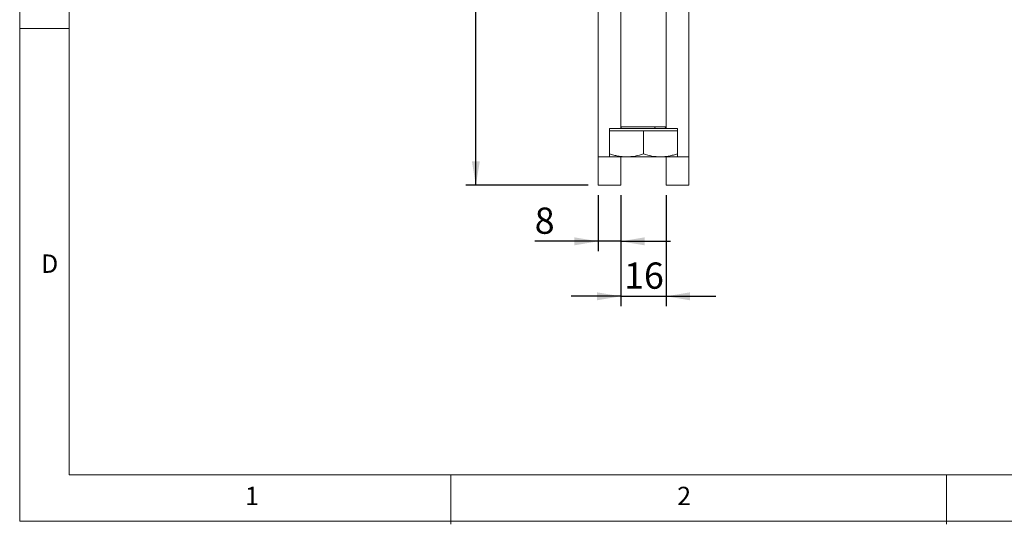
# Model space of a CAD drawing. Units: millimetres. Extents: x 5 to 297, y 6 to 206.
# Drawn here: x 5 to 105, y 6 to 57 of the extents above; entities that cross this region are included whole.
import ezdxf

# ---------------------------------------------------------------- set-up
doc = ezdxf.new("R2010")
doc.units = ezdxf.units.MM
doc.layers.add('DIM', color=5, linetype='Continuous')
doc.layers.add('SLD-0', color=179, linetype='Continuous')
doc.styles.add('SLDTEXTSTYLE1', font='TXT', dxfattribs={"width": 0.75})
doc.dimstyles.new('SLDDIMSTYLE3', dxfattribs={"dimtxt": 2.645833, "dimasz": 2.4, "dimexe": 0, "dimexo": 0.0625, "dimgap": 0.661458, "dimtad": 1, "dimdec": 1, "dimlfac": 3.5, "dimrnd": 1e-09, "dimzin": 12, "dimdsep": 46, "dimtxsty": 'SLDTEXTSTYLE1', "dimsah": 1, "dimcen": 0.09, "dimadec": 0, "dimazin": 3, "dimtfac": 1, "dimtdec": 1, "dimtofl": 0, "dimtmove": 0, "dimatfit": 3, "dimfxl": 0, "dimfrac": 2, "dimtolj": 1, "dimtzin": 12, "dimarcsym": 0})
doc.dimstyles.new('SLDDIMSTYLE4', dxfattribs={"dimtxt": 2.645833, "dimasz": 2.4, "dimexe": 0, "dimexo": 0.0625, "dimgap": 0.661458, "dimtad": 1, "dimdec": 1, "dimlfac": 3.5, "dimrnd": 1e-09, "dimzin": 12, "dimdsep": 46, "dimtxsty": 'SLDTEXTSTYLE1', "dimsah": 1, "dimcen": 0.09, "dimadec": 0, "dimazin": 3, "dimtfac": 1, "dimtdec": 1, "dimtmove": 0, "dimatfit": 0, "dimfxl": 0, "dimfrac": 2, "dimtolj": 1, "dimtzin": 12, "dimarcsym": 0})

# ---------------------------------------------------------------- blocks, each defined once
blk = doc.blocks.new('_D_10')
at = {"layer": 'DIM', "color": 5}
for p, q in [((63.662, 39.175), (63.662, 33.512)), ((65.947, 39.175), (65.947, 33.512)), ((63.662, 34.512), (57.262, 34.512)), ((65.947, 34.512), (63.662, 34.512)), ((65.947, 34.512), (70.947, 34.512))]:
    blk.add_line(p, q, dxfattribs=at)
for points in [[(63.662, 34.512), (61.262, 34.912), (61.262, 34.112)], [(65.947, 34.512), (68.347, 34.112), (68.347, 34.912)]]:
    blk.add_solid(points, dxfattribs=at)
at = {"layer": 'DIM', "color": 5, "insert": (57.262, 37.922), "char_height": 2.646, "attachment_point": 1, "style": 'SLDTEXTSTYLE1'}
blk.add_mtext('8', dxfattribs=at)
blk = doc.blocks.new('_D_11')
at = {"layer": 'DIM', "color": 5}
for p, q in [((65.947, 39.175), (65.947, 27.967)), ((70.519, 39.175), (70.519, 27.967)), ((65.947, 28.967), (60.947, 28.967)), ((65.947, 28.967), (70.519, 28.967)), ((70.519, 28.967), (75.519, 28.967))]:
    blk.add_line(p, q, dxfattribs=at)
for points in [[(65.947, 28.967), (63.547, 29.367), (63.547, 28.567)], [(70.519, 28.967), (72.919, 28.567), (72.919, 29.367)]]:
    blk.add_solid(points, dxfattribs=at)
at = {"layer": 'DIM', "color": 5, "insert": (66.278, 32.378), "char_height": 2.6458, "attachment_point": 1, "style": 'SLDTEXTSTYLE1'}
blk.add_mtext('16', dxfattribs=at)
blk = doc.blocks.new('_D_12')
at = {"layer": 'DIM', "color": 5}
for p, q in [((67.233, 133.034), (50.322, 133.034)), ((51.322, 40.175), (51.322, 133.034)), ((62.662, 40.175), (50.322, 40.175))]:
    blk.add_line(p, q, dxfattribs=at)
for points in [[(51.322, 133.034), (50.922, 130.634), (51.722, 130.634)], [(51.322, 40.175), (51.722, 42.575), (50.922, 42.575)]]:
    blk.add_solid(points, dxfattribs=at)
at = {"layer": 'DIM', "color": 5, "insert": (47.912, 83.672), "char_height": 2.6458, "attachment_point": 1, "rotation": 90, "style": 'SLDTEXTSTYLE1'}
blk.add_mtext('325', dxfattribs=at)

msp = doc.modelspace()

# ---------------------------------------------------------------- linework, layer by layer
at = {"color": 7, "linetype": 'Continuous', "lineweight": 15}
for p, q in [((63.661705, 43.032378), (63.661705, 72.972737)), ((72.804562, 72.972737), (72.804562, 43.032378)), ((65.947419, 65.603806), (65.947419, 46.060474)), ((70.518847, 46.060474), (70.518847, 65.603806)), ((64.804562, 45.889045), (64.804562, 45.660474)), ((64.804562, 45.889045), (71.661705, 45.889045)), ((65.947419, 45.889045), (65.947419, 46.060474)), ((70.518847, 46.060474), (70.518847, 45.889045)), ((71.661705, 45.660474), (71.661705, 45.889045)), ((64.804562, 45.660474), (66.518847, 45.660474)), ((64.804562, 45.660474), (64.804562, 43.33813)), ((66.518847, 45.660474), (68.233133, 45.660474)), ((68.233133, 45.660474), (68.233133, 43.33813)), ((68.233133, 45.660474), (69.947419, 45.660474)), ((69.947419, 45.660474), (71.661705, 45.660474)), ((71.661705, 45.660474), (71.661705, 43.33813)), ((63.661705, 40.175235), (63.661705, 43.032378)), ((66.518847, 43.031903), (64.804562, 43.031903)), ((65.947419, 40.175235), (65.947419, 43.032378)), ((69.947419, 43.031903), (66.518847, 43.031903)), ((71.661705, 43.031903), (69.947419, 43.031903)), ((70.518847, 43.032378), (70.518847, 40.175235)), ((72.804562, 43.032378), (72.804562, 40.175235)), ((65.947419, 40.175235), (63.661705, 40.175235)), ((70.518847, 40.175235), (72.804562, 40.175235))]:
    msp.add_line(p, q, dxfattribs=at)
at = {"color": 8, "linetype": 'Continuous', "lineweight": 15}
for p, q in [((69.37599, 46.060474), (65.947419, 46.060474)), ((69.37599, 46.060474), (70.518847, 46.060474)), ((64.804562, 43.032378), (63.661705, 43.032378)), ((71.661705, 43.032378), (72.804562, 43.032378))]:
    msp.add_line(p, q, dxfattribs=at)
at = {"color": 7, "linetype": 'Continuous', "lineweight": 15}
for points, knots in [([(65.947419, 46.060474), (65.952959, 46.039877), (65.959829, 46.014333), (66.016032, 45.987046), (66.026915, 45.981762)], [0, 0, 0, 0, 0.806357474, 1, 1, 1, 1]), ([(66.163085, 45.910137), (66.163814, 45.909397), (66.16486, 45.908337), (66.164605, 45.906765), (66.164085, 45.906146), (66.16404, 45.906092)], [0, 0, 0, 0, 0.677713531, 0.971880519, 1, 1, 1, 1]), ([(69.37599, 46.060474), (69.377501, 46.036182), (69.380646, 45.985628), (69.403832, 45.928127), (69.432666, 45.894659), (69.45228, 45.890867), (69.461705, 45.889045)], [0, 0, 0, 0, 0.270264107, 0.562433114, 0.789740896, 1, 1, 1, 1]), ([(70.410743, 45.906602), (70.410333, 45.906872), (70.408872, 45.907834), (70.407442, 45.909378), (70.404784, 45.913227), (70.405136, 45.918748), (70.414966, 45.937494), (70.454708, 45.967819), (70.505014, 46.014354), (70.513961, 46.044182), (70.518847, 46.060474)], [0, 0, 0, 0, 0.002004872, 0.007148405, 0.013400262, 0.039515378, 0.076968186, 0.293362581, 0.614028359, 1, 1, 1, 1]), ([(66.518847, 43.031903), (66.375822, 43.03589), (66.088838, 43.043891), (65.658577, 43.107956), (65.229142, 43.20399), (64.946276, 43.293358), (64.804562, 43.33813)], [0, 0, 0, 0, 0.246491075, 0.494593322, 0.746793393, 1, 1, 1, 1]), ([(64.804562, 43.33813), (64.804562, 43.294357), (64.804562, 43.206664), (64.804562, 43.110433), (64.804562, 43.044484), (64.804562, 43.036105), (64.804562, 43.031903)], [0, 0, 0, 0, 0.247268487, 0.49536214, 0.746873865, 1, 1, 1, 1]), ([(68.233133, 43.33813), (67.954726, 43.25254), (67.392807, 43.079791), (66.811926, 43.047962), (66.518847, 43.031903)], [0, 0, 0, 0, 0.495458296, 1, 1, 1, 1]), ([(69.947419, 43.031903), (69.66017, 43.047333), (69.079296, 43.078538), (68.517244, 43.250969), (68.233133, 43.33813)], [0, 0, 0, 0, 0.494510656, 1, 1, 1, 1]), ([(71.661705, 43.33813), (71.523328, 43.294357), (71.246113, 43.206664), (70.820659, 43.110433), (70.387112, 43.044484), (70.094296, 43.036105), (69.947419, 43.031903)], [0, 0, 0, 0, 0.247268586, 0.495361947, 0.746873447, 1, 1, 1, 1]), ([(71.661705, 43.031903), (71.661705, 43.03589), (71.661705, 43.043891), (71.661705, 43.107956), (71.661705, 43.203991), (71.661705, 43.293358), (71.661705, 43.33813)], [0, 0, 0, 0, 0.24649114, 0.494593222, 0.746792061, 1, 1, 1, 1])]:
    msp.add_open_spline(points, degree=3, knots=knots, dxfattribs=at)
at = {"layer": 'SLD-0', "color": 179, "linetype": 'Continuous', "lineweight": 0}
for p, q in [((5.305875, 206.303948), (5.305875, 6.303948)), ((10.305875, 200.976886), (10.305875, 10.976886)), ((10.305875, 55.976886), (5.305875, 55.976886)), ((10.305875, 10.976886), (292.305875, 10.976886)), ((48.805875, 5.976886), (48.805875, 10.976886)), ((98.805875, 10.976886), (98.805875, 5.976886)), ((5.305875, 6.303948), (292.305875, 6.303948))]:
    msp.add_line(p, q, dxfattribs=at)

# ---------------------------------------------------------------- texts
at = {"layer": 'SLD-0', "color": 179, "char_height": 1.852083, "attachment_point": 1, "style": 'SLDTEXTSTYLE1'}
for s, insert in [('D', (7.457043, 33.185402)), ('1', (28.040299, 9.760216)), ('2', (71.630576, 9.760216))]:
    msp.add_mtext(s, dxfattribs=dict(at, insert=insert))

# ---------------------------------------------------------------- dimensions: what is measured, and where the dimension line sits
at = {"layer": 'DIM', "color": 5}
dim = msp.add_linear_dim(base=(51.322446, 133.033703), p1=(63.661705, 40.175235), p2=(68.233133, 133.033703), angle=90, dimstyle='SLDDIMSTYLE3', dxfattribs=at)
dim.commit()
dim.dimension.update_dxf_attribs({"geometry": '_D_12', "text_midpoint": (51.322446, 86.604469), "dimtype": 160})
for base, p2, picture, middle in [((63.661705, 34.511814), (63.661705, 40.175235), '_D_10', (58.239389, 34.511814)), ((70.518847, 28.966975), (70.518847, 40.175235), '_D_11', (68.233133, 28.966975))]:
    dim = msp.add_linear_dim(base=base, p1=(65.947419, 40.175235), p2=p2, dimstyle='SLDDIMSTYLE4', dxfattribs=at)
    dim.commit()
    dim.dimension.update_dxf_attribs({"geometry": picture, "text_midpoint": middle, "dimtype": 160})

doc.saveas('drawing.dxf')
